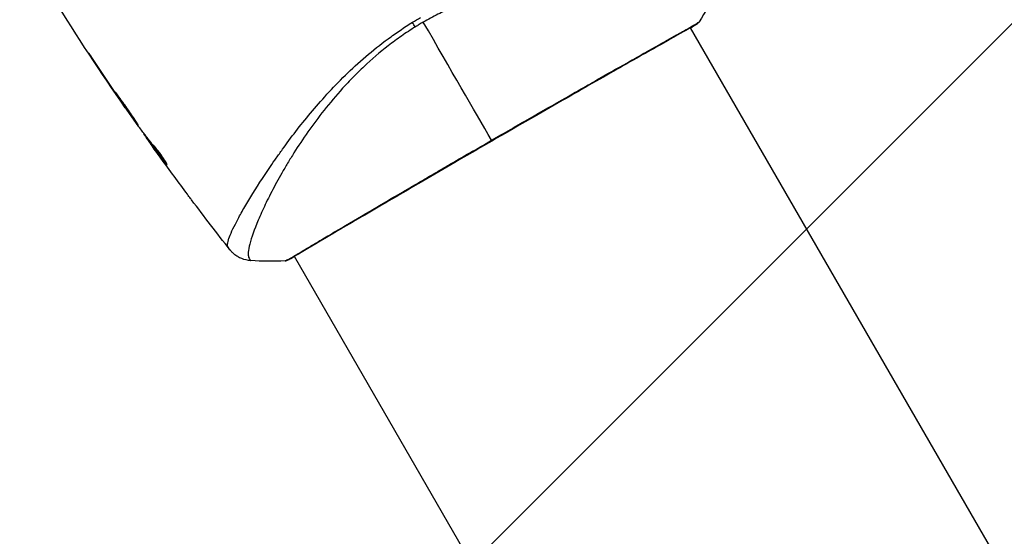
# Model space of a CAD drawing. Units: millimetres. Extents: x -3130 to 4718, y -4389 to 4122.
# Drawn here: x 2 to 106, y 951 to 1005 of the extents above; entities that cross this region are included whole.
import ezdxf

# ---------------------------------------------------------------- set-up
doc = ezdxf.new("R2010")
doc.units = ezdxf.units.MM
doc.header["$LTSCALE"] = 20
doc.layers.add('2d', color=230, linetype='Continuous')
doc.layers.add('ASTMF3101-TrainingEnvelope_Hatch', color=222, linetype='Continuous')

msp = doc.modelspace()

# ---------------------------------------------------------------- hatches: boundary and pattern name
at = {"layer": 'ASTMF3101-TrainingEnvelope_Hatch'}
h = msp.add_hatch(dxfattribs=at)
h.set_pattern_fill('ANSI31', color=256, scale=100)
h.paths.add_polyline_path([(2038.03, 2346.38, 0.414214), (2019.73, 2414.68), (1081.31, 2956.48, 0.414214), (1013.01, 2938.18), (374.82, 1832.8), (149.01, 2223.9, 0.414214), (-192.49, 2315.41), (-971.92, 1865.41, 0.414214), (-1063.42, 1523.9), (-813.49, 1091), (-2164.8, 1091, 0.414214), (-2214.8, 1041), (-2214.8, 41, 0.414214), (-2164.8, -9), (-5.2, -9), (1074.59, -1879.24, 0.414214), (1142.89, -1897.54), (2008.91, -1397.54, 0.414214), (2027.21, -1329.24), (950.68, 535.38, 0.334354), (1006.03, 558.9)])

# ---------------------------------------------------------------- linework, layer by layer
at = {"layer": '2d'}
for p, q in [((72.73, 1004.32), (72.73, 1004.32)), ((145.84, 877.7), (72.76, 1004.27)), ((9.66, 1000.93), (9.64, 1000.91)), ((11.91, 997.54), (11.9, 997.53)), ((12.49, 996.69), (12.47, 996.68)), ((13.13, 995.78), (13.1, 995.76)), ((15.05, 993.11), (15, 993.08)), ((15.15, 992.97), (15.09, 992.94)), ((15.69, 992.27), (15.6, 992.22)), ((15.78, 992.15), (15.7, 992.1)), ((15.92, 991.76), (15.92, 991.76)), ((17.43, 989.97), (17.36, 989.93)), ((26.83, 987.23), (26.83, 987.23)), ((30.9, 980.17), (30.9, 980.17)), ((104.01, 853.55), (30.93, 980.12))]:
    msp.add_line(p, q, dxfattribs=at)
at = {"layer": '2d', "extrusion": (0, 0, -1)}
for centre, major_axis, ratio, start_param, end_param in [((43.06, 1005.6), (-1.58, 2.55), 0.044447, 4.227565, 4.433381), ((30.07, 980.2), (-0.209, 0.454), 0.994416, 2.852327, 3.141554)]:
    msp.add_ellipse(centre, major_axis=major_axis, ratio=ratio, start_param=start_param, end_param=end_param, dxfattribs=at)
at = {"layer": '2d'}
msp.add_ellipse((73.12, 1005.07), major_axis=(-0.267, 0.423), ratio=0.994441, start_param=3.141718, end_param=3.587639, dxfattribs=at)
for points, knots in [([(75.45, 1008.05), (75.45, 1008.05), (75.45, 1008.05), (75.45, 1008.07), (75.44, 1008.11), (75.39, 1008.2), (75.37, 1008.23), (75.34, 1008.3), (75.32, 1008.32), (75.29, 1008.38), (75.27, 1008.4), (75.15, 1008.53), (74.99, 1008.63), (74.66, 1008.78), (74.54, 1008.83), (74.26, 1008.92), (74.1, 1008.97), (73.26, 1009.2), (72.36, 1009.37), (70.72, 1009.57), (70.12, 1009.63), (68.83, 1009.73), (68.13, 1009.77), (65.93, 1009.85), (64.32, 1009.84), (61.71, 1009.7), (60.8, 1009.63), (59.38, 1009.48), (58.9, 1009.43), (57.93, 1009.3), (57.44, 1009.22), (55.96, 1008.98), (54.95, 1008.78), (53.41, 1008.41), (52.89, 1008.27), (51.84, 1007.97), (51.31, 1007.81), (49.72, 1007.29), (48.67, 1006.88), (47.11, 1006.19), (46.59, 1005.95), (45.56, 1005.43), (45.05, 1005.15), (44.54, 1004.86)], [0.16993444, 0.16993444, 0.16993444, 0.16993444, 0.17051597, 0.17051597, 0.17403725, 0.17403725, 0.17579789, 0.17579789, 0.17667821, 0.17667821, 0.17755853, 0.17755853, 0.18107982, 0.18107982, 0.18284046, 0.18284046, 0.1846011, 0.1846011, 0.19164367, 0.19164367, 0.19516496, 0.19516496, 0.19868624, 0.19868624, 0.20572881, 0.20572881, 0.2092501, 0.2092501, 0.21101074, 0.21101074, 0.21277138, 0.21277138, 0.21629267, 0.21629267, 0.21805331, 0.21805331, 0.21981395, 0.21981395, 0.22333524, 0.22333524, 0.22509588, 0.22509588, 0.22685652, 0.22685652, 0.22685652, 0.22685652]), ([(23.94, 981.09), (23.91, 981.12), (23.89, 981.17), (23.87, 981.29), (23.87, 981.36), (23.88, 981.51), (23.9, 981.6), (23.95, 981.79), (23.98, 981.9), (24.17, 982.47), (24.45, 983.08), (25.03, 984.18), (25.25, 984.59), (25.75, 985.46), (26.03, 985.92), (26.92, 987.39), (27.61, 988.46), (28.6, 989.91), (28.81, 990.21), (29.23, 990.81), (29.45, 991.12), (30.12, 992.05), (30.58, 992.68), (31.57, 993.95), (32.09, 994.6), (33.18, 995.91), (33.76, 996.57), (34.98, 997.91), (35.62, 998.58), (37, 999.92), (37.71, 1000.58), (39.21, 1001.87), (40, 1002.49), (41.23, 1003.4), (41.66, 1003.7), (42.51, 1004.28), (42.95, 1004.56), (43.39, 1004.84)], [-0.00000006, -0.00000006, -0.00000006, -0.00000006, 0.00155509, 0.00155509, 0.00311024, 0.00311024, 0.00466539, 0.00466539, 0.00622054, 0.00622054, 0.01244115, 0.01244115, 0.01555145, 0.01555145, 0.01866175, 0.01866175, 0.02488235, 0.02488235, 0.0264375, 0.0264375, 0.02799265, 0.02799265, 0.03110295, 0.03110295, 0.03421326, 0.03421326, 0.03732356, 0.03732356, 0.04043386, 0.04043386, 0.04354416, 0.04354416, 0.04665446, 0.04665446, 0.04820961, 0.04820961, 0.04976476, 0.04976476, 0.04976476, 0.04976476]), ([(43.7, 1004.36), (43.2, 1004.05), (42.72, 1003.73), (41.76, 1003.06), (41.3, 1002.72), (39.94, 1001.67), (39.09, 1000.94), (37.89, 999.81), (37.5, 999.43), (36.75, 998.66), (36.38, 998.27), (35.32, 997.1), (34.67, 996.33), (32.85, 994.02), (31.8, 992.52), (30.66, 990.69), (30.43, 990.33), (30.01, 989.62), (29.8, 989.27), (29.22, 988.25), (28.86, 987.59), (28.21, 986.34), (27.92, 985.74), (27.53, 984.89), (27.4, 984.62), (27.17, 984.09), (27.07, 983.83), (26.57, 982.61), (26.3, 981.81), (26.1, 980.88), (26.06, 980.62), (26.05, 980.31), (26.06, 980.21), (26.09, 980.06), (26.11, 979.99), (26.17, 979.89), (26.19, 979.85), (26.23, 979.78), (26.25, 979.76), (26.29, 979.7), (26.31, 979.68), (26.32, 979.68)], [0.00108513, 0.00108513, 0.00108513, 0.00108513, 0.00283845, 0.00283845, 0.00459176, 0.00459176, 0.0080984, 0.0080984, 0.00985172, 0.00985172, 0.01160504, 0.01160504, 0.01511167, 0.01511167, 0.02212494, 0.02212494, 0.02387826, 0.02387826, 0.02563158, 0.02563158, 0.02913822, 0.02913822, 0.03264485, 0.03264485, 0.03439817, 0.03439817, 0.03615149, 0.03615149, 0.04316476, 0.04316476, 0.0466714, 0.0466714, 0.04842471, 0.04842471, 0.05017803, 0.05017803, 0.05193135, 0.05193135, 0.05368467, 0.05368467, 0.05673284, 0.05673284, 0.05673284, 0.05673284]), ([(73.39, 1004.65), (73.36, 1004.64), (73.34, 1004.62), (73.21, 1004.54), (73.08, 1004.46), (72.43, 1004.08), (71.65, 1003.64), (69.41, 1002.38), (67.84, 1001.5), (64.25, 999.46), (62.2, 998.29), (57.86, 995.8), (55.51, 994.45), (50.82, 991.75), (48.43, 990.37), (43.91, 987.74), (41.72, 986.46), (37.83, 984.19), (36.08, 983.16), (33.24, 981.49), (32.12, 980.82), (30.99, 980.16), (30.7, 979.99), (30.44, 979.85), (30.39, 979.82), (30.34, 979.79), (30.32, 979.79), (30.27, 979.76), (30.24, 979.74), (30.21, 979.73), (30.2, 979.72), (30.2, 979.72)], [0, 0, 0, 0, 0.079186, 0.079186, 0.316987, 0.316987, 1.03639, 1.03639, 1.866693, 1.866693, 2.678234, 2.678234, 3.490515, 3.490515, 4.303406, 4.303406, 5.115089, 5.115089, 5.927843, 5.927843, 6.739687, 6.739687, 7.136474, 7.136474, 7.240132, 7.240132, 7.279464, 7.279464, 7.397503, 7.397503, 7.469809, 7.469809, 7.469809, 7.469809]), ([(51.74, 992.38), (52.41, 992.77), (53.07, 993.15), (54.08, 993.73), (54.41, 993.92), (55.08, 994.3), (55.41, 994.49), (57.05, 995.44), (58.34, 996.17), (60.21, 997.24), (60.82, 997.59), (62.04, 998.28), (62.62, 998.62), (64.33, 999.59), (65.4, 1000.19), (66.9, 1001.04), (67.38, 1001.31), (68.29, 1001.83), (68.73, 1002.07), (69.94, 1002.76), (70.66, 1003.16), (71.42, 1003.59), (71.57, 1003.67), (71.85, 1003.82), (71.98, 1003.9), (72.35, 1004.11), (72.57, 1004.23), (72.95, 1004.45), (73.11, 1004.54), (73.37, 1004.7), (73.47, 1004.76), (73.54, 1004.81)], [0.1191637, 0.1191637, 0.1191637, 0.1191637, 0.12148322, 0.12148322, 0.12264298, 0.12264298, 0.12380274, 0.12380274, 0.12844178, 0.12844178, 0.1307613, 0.1307613, 0.13308082, 0.13308082, 0.13771986, 0.13771986, 0.14003938, 0.14003938, 0.1423589, 0.1423589, 0.14699794, 0.14699794, 0.1481577, 0.1481577, 0.14931746, 0.14931746, 0.15163698, 0.15163698, 0.1539565, 0.1539565, 0.15627602, 0.15627602, 0.15627602, 0.15627602]), ([(73.66, 1004.88), (73.65, 1004.86), (73.64, 1004.84), (73.62, 1004.82), (73.61, 1004.81), (73.59, 1004.79), (73.58, 1004.78), (73.57, 1004.77), (73.56, 1004.76), (73.53, 1004.74), (73.52, 1004.73), (73.46, 1004.69), (73.4, 1004.64), (73.18, 1004.49), (73, 1004.38), (72.78, 1004.24)], [0, 0, 0, 0, 0.0088443, 0.0088443, 0.0176685, 0.0176685, 0.029837, 0.029837, 0.0544416, 0.0544416, 0.1281323, 0.1281323, 0.3492845, 0.3492845, 0.6475725, 0.6475725, 0.6475725, 0.6475725]), ([(73.47, 1004.7), (73.47, 1004.7), (73.47, 1004.7), (73.45, 1004.69), (73.42, 1004.67), (73.39, 1004.65)], [0.1447439, 0.1447439, 0.1447439, 0.1447439, 0.1884014, 0.1884014, 0.3148393, 0.3148393, 0.3148393, 0.3148393]), ([(73.54, 1004.81), (73.62, 1004.86), (73.66, 1004.88), (73.66, 1004.88), (73.66, 1004.88), (73.66, 1004.88)], [0.156276015, 0.156276015, 0.156276015, 0.156276015, 0.158920015, 0.158920015, 0.159055401, 0.159055401, 0.159055401, 0.159055401]), ([(10.24, 1000.06), (10.15, 1000.2), (10.05, 1000.34), (9.9, 1000.57), (9.85, 1000.64), (9.75, 1000.79), (9.7, 1000.86), (9.57, 1001.07), (9.48, 1001.19), (9.34, 1001.4), (9.28, 1001.49), (9.23, 1001.57), (9.21, 1001.59), (9.19, 1001.62), (9.18, 1001.63), (9.18, 1001.62), (9.19, 1001.62), (9.21, 1001.59), (9.22, 1001.57), (9.31, 1001.42), (9.46, 1001.19), (9.64, 1000.91)], [0, 0, 0, 0, 0.000535151, 0.000535151, 0.000802726, 0.000802726, 0.001070302, 0.001070302, 0.001605452, 0.001605452, 0.002140603, 0.002140603, 0.002408178, 0.002408178, 0.002675754, 0.002675754, 0.002943329, 0.002943329, 0.003210905, 0.003210905, 0.004281206, 0.004281206, 0.004281206, 0.004281206]), ([(12.05, 997.45), (12.04, 997.45), (12.05, 997.44), (12.08, 997.39), (12.1, 997.35), (12.18, 997.22), (12.26, 997.09), (12.43, 996.85), (12.49, 996.76), (12.61, 996.56), (12.68, 996.46), (12.82, 996.25), (12.9, 996.14), (13.05, 995.92), (13.13, 995.81), (13.29, 995.58), (13.37, 995.47), (13.52, 995.25), (13.6, 995.14), (13.74, 994.93), (13.81, 994.83), (13.95, 994.64), (14.01, 994.56), (14.13, 994.4), (14.18, 994.33), (14.27, 994.2), (14.31, 994.15), (14.41, 994.03), (14.44, 993.98), (14.45, 993.98)], [0.006580502, 0.006580502, 0.006580502, 0.006580502, 0.006991683, 0.006991683, 0.007402865, 0.007402865, 0.008225229, 0.008225229, 0.008636411, 0.008636411, 0.009047592, 0.009047592, 0.009458774, 0.009458774, 0.009869956, 0.009869956, 0.010281138, 0.010281138, 0.010692319, 0.010692319, 0.011103501, 0.011103501, 0.011514683, 0.011514683, 0.011925865, 0.011925865, 0.012337047, 0.012337047, 0.01315941, 0.01315941, 0.01315941, 0.01315941]), ([(14.45, 993.98), (14.45, 993.99), (14.44, 994), (14.42, 994.05), (14.4, 994.08), (14.34, 994.17), (14.3, 994.22), (14.22, 994.35), (14.17, 994.43), (14.01, 994.67), (13.88, 994.87), (13.6, 995.29), (13.44, 995.52), (13.21, 995.85), (13.13, 995.97), (12.97, 996.19), (12.89, 996.29), (12.74, 996.5), (12.67, 996.6), (12.54, 996.79), (12.48, 996.87), (12.36, 997.03), (12.31, 997.11), (12.22, 997.23), (12.18, 997.28), (12.12, 997.37), (12.09, 997.4), (12.06, 997.44), (12.05, 997.45), (12.05, 997.45)], [0, 0, 0, 0, 0.000411281, 0.000411281, 0.000822563, 0.000822563, 0.001233844, 0.001233844, 0.001645125, 0.001645125, 0.002467688, 0.002467688, 0.003290251, 0.003290251, 0.003701532, 0.003701532, 0.004112814, 0.004112814, 0.004524095, 0.004524095, 0.004935376, 0.004935376, 0.005346658, 0.005346658, 0.005757939, 0.005757939, 0.00616922, 0.00616922, 0.006580502, 0.006580502, 0.006580502, 0.006580502]), ([(12.47, 996.68), (12.57, 996.54), (12.66, 996.41), (12.81, 996.18), (12.88, 996.09), (12.99, 995.93), (13.03, 995.87), (13.09, 995.78), (13.1, 995.76), (13.1, 995.76)], [0, 0, 0, 0, 0.000629883, 0.000629883, 0.001259766, 0.001259766, 0.001889648, 0.001889648, 0.002519531, 0.002519531, 0.002519531, 0.002519531]), ([(15.99, 991.92), (15.86, 992.06), (15.74, 992.21), (15.51, 992.5), (15.4, 992.65), (15.06, 993.1), (14.83, 993.39), (14.6, 993.69)], [0, 0, 0, 0, 0.001186164, 0.001186164, 0.002372329, 0.002372329, 0.004744657, 0.004744657, 0.004744657, 0.004744657]), ([(15.09, 992.94), (15.11, 992.91), (15.15, 992.85), (15.25, 992.71), (15.31, 992.62), (15.53, 992.3), (15.72, 992.04), (15.92, 991.76)], [0, 0, 0, 0, 0.000502189, 0.000502189, 0.001004378, 0.001004378, 0.002008757, 0.002008757, 0.002008757, 0.002008757]), ([(15.8, 991.93), (15.75, 992.01), (15.71, 992.07), (15.64, 992.17), (15.62, 992.2), (15.59, 992.24), (15.62, 992.21), (15.7, 992.1)], [0, 0, 0, 0, 0.00040527, 0.00040527, 0.000810539, 0.000810539, 0.001621079, 0.001621079, 0.001621079, 0.001621079]), ([(15.7, 992.1), (15.97, 991.74), (16.24, 991.37), (16.66, 990.83), (16.8, 990.65), (17.08, 990.29), (17.22, 990.1), (17.36, 989.93)], [0, 0, 0, 0, 0.002943213, 0.002943213, 0.004414819, 0.004414819, 0.005886426, 0.005886426, 0.005886426, 0.005886426]), ([(17.35, 990.1), (17.24, 990.24), (17.13, 990.38), (16.89, 990.7), (16.75, 990.88), (16.33, 991.42), (16.05, 991.79), (15.78, 992.15)], [0.000338811, 0.000338811, 0.000338811, 0.000338811, 0.001471609, 0.001471609, 0.002943218, 0.002943218, 0.005886436, 0.005886436, 0.005886436, 0.005886436]), ([(16.83, 990.5), (16.63, 990.77), (16.44, 991.03), (16.09, 991.53), (15.94, 991.74), (15.8, 991.93)], [0, 0, 0, 0, 0.00101414, 0.00101414, 0.002028279, 0.002028279, 0.002028279, 0.002028279]), ([(17.48, 989.82), (17.49, 989.82), (17.48, 989.85), (17.44, 989.94), (17.41, 990), (17.31, 990.16), (17.25, 990.26), (17.11, 990.47), (17.03, 990.59), (16.87, 990.83), (16.78, 990.96), (16.59, 991.2), (16.5, 991.31), (16.33, 991.53), (16.25, 991.63), (16.11, 991.8), (16.04, 991.87), (15.99, 991.92)], [0.000653992, 0.000653992, 0.000653992, 0.000653992, 0.001105677, 0.001105677, 0.001557361, 0.001557361, 0.002009045, 0.002009045, 0.002460729, 0.002460729, 0.002912414, 0.002912414, 0.003364098, 0.003364098, 0.003815782, 0.003815782, 0.004267466, 0.004267466, 0.004267466, 0.004267466]), ([(29.96, 979.65), (29.96, 979.65), (29.96, 979.65), (29.95, 979.65), (30, 979.67), (30.16, 979.76), (30.29, 979.82), (30.61, 980), (30.81, 980.11), (31.16, 980.32), (31.29, 980.4), (31.56, 980.56), (31.71, 980.65), (32.17, 980.92), (32.51, 981.12), (33.26, 981.57), (33.67, 981.82), (34.56, 982.34), (35.05, 982.63), (36.57, 983.53), (37.69, 984.19), (39.23, 985.09), (39.54, 985.28), (40.18, 985.65), (40.51, 985.85), (41.5, 986.43), (42.18, 986.82), (43.56, 987.63), (44.27, 988.04), (45.35, 988.68), (45.72, 988.89), (46.46, 989.32), (46.83, 989.54), (48.71, 990.63), (50.22, 991.5), (51.74, 992.38)], [0.07923749, 0.07923749, 0.07923749, 0.07923749, 0.07938588, 0.07938588, 0.08203774, 0.08203774, 0.08468959, 0.08468959, 0.08734145, 0.08734145, 0.08866737, 0.08866737, 0.0899933, 0.0899933, 0.09264516, 0.09264516, 0.09529701, 0.09529701, 0.09794886, 0.09794886, 0.10325257, 0.10325257, 0.1045785, 0.1045785, 0.10590443, 0.10590443, 0.10855628, 0.10855628, 0.11120814, 0.11120814, 0.11253406, 0.11253406, 0.11385999, 0.11385999, 0.1191637, 0.1191637, 0.1191637, 0.1191637]), ([(17.36, 989.93), (17.4, 989.89), (17.42, 989.86), (17.46, 989.82), (17.48, 989.82), (17.48, 989.82)], [0, 0, 0, 0, 0.0003269962, 0.0003269962, 0.0006539924, 0.0006539924, 0.0006539924, 0.0006539924]), ([(20.08, 986.09), (20.04, 986.14), (20, 986.19), (19.86, 986.38), (19.75, 986.53), (19.63, 986.68)], [0.0043831083, 0.0043831083, 0.0043831083, 0.0043831083, 0.0046081794, 0.0046081794, 0.0051931773, 0.0051931773, 0.0051931773, 0.0051931773]), ([(24.13, 980.82), (24.12, 980.83), (24.1, 980.86), (24.06, 980.92), (24.04, 980.95), (24.01, 980.99), (23.99, 981.01), (23.97, 981.05), (23.95, 981.07), (23.94, 981.09)], [0.005435117, 0.005435117, 0.005435117, 0.005435117, 0.008149875, 0.008149875, 0.009508197, 0.009508197, 0.010187358, 0.010187358, 0.01086652, 0.01086652, 0.01086652, 0.01086652]), ([(24.13, 980.82), (24.13, 980.82), (24.13, 980.82), (24.13, 980.82), (24.13, 980.82), (24.13, 980.82)], [0.005429455217, 0.005429455217, 0.005429455217, 0.005429455217, 0.0054332298, 0.0054332298, 0.005435116917, 0.005435116917, 0.005435116917, 0.005435116917]), ([(26.32, 979.68), (26, 979.7), (25.67, 979.77), (25.22, 979.95), (25.08, 980.02), (24.81, 980.18), (24.68, 980.28), (24.48, 980.45), (24.39, 980.53), (24.29, 980.63), (24.26, 980.66), (24.21, 980.72), (24.19, 980.75), (24.15, 980.79), (24.14, 980.81), (24.13, 980.82)], [0, 0, 0, 0, 0.0971851, 0.0971851, 0.1452694, 0.1452694, 0.1923029, 0.1923029, 0.228238, 0.228238, 0.2439373, 0.2439373, 0.2635728, 0.2635728, 0.2847725, 0.2847725, 0.2847725, 0.2847725]), ([(30.28, 979.75), (30.23, 979.73), (30.2, 979.71), (30.16, 979.69), (30.15, 979.69), (30.12, 979.68), (30.11, 979.68), (30.09, 979.67), (30.08, 979.66), (30.05, 979.66), (30.04, 979.65), (30, 979.65), (29.98, 979.65), (29.96, 979.65)], [0, 0, 0, 0, 0.1255639, 0.1255639, 0.1881372, 0.1881372, 0.2195206, 0.2195206, 0.2356823, 0.2356823, 0.2443442, 0.2443442, 0.2537028, 0.2537028, 0.2537028, 0.2537028])]:
    msp.add_open_spline(points, degree=3, knots=knots, dxfattribs=at)
for points in [[(75.45, 1008.05), (74.9, 1006.96), (74.31, 1005.91), (73.66, 1004.88)], [(13.08, 995.8), (10.48, 999.55), (7.98, 1003.37), (5.56, 1007.24)], [(43.39, 1004.84), (43.67, 1005.01), (43.96, 1005.18), (44.25, 1005.35)], [(44.54, 1004.86), (44.4, 1004.78), (44.12, 1004.61), (43.84, 1004.44), (43.7, 1004.36)], [(51.74, 992.38), (49.9, 995.56), (47.43, 999.85), (44.54, 1004.86)], [(73.66, 1004.88), (73.66, 1004.88), (73.66, 1004.88), (73.66, 1004.88)], [(9.64, 1000.91), (10.38, 999.78), (11.14, 998.65), (11.9, 997.53)], [(12.13, 997.22), (11.49, 998.16), (10.86, 999.11), (10.24, 1000.06)], [(11.9, 997.53), (12.1, 997.23), (12.29, 996.95), (12.47, 996.68)], [(12.29, 996.99), (12.24, 997.07), (12.18, 997.15), (12.13, 997.22)], [(12.54, 996.63), (12.46, 996.74), (12.37, 996.87), (12.29, 996.99)], [(14.51, 993.82), (13.85, 994.75), (13.19, 995.69), (12.54, 996.63)], [(14.6, 993.69), (14.58, 993.72), (14.55, 993.77), (14.51, 993.82)], [(15, 993.08), (15, 993.08), (15.03, 993.03), (15.09, 992.94)], [(15.04, 993.11), (15.05, 993.11), (15.05, 993.1), (15.04, 993.1)], [(15.68, 992.27), (15.63, 992.33), (15.59, 992.39), (15.55, 992.45)], [(15.78, 992.15), (15.77, 992.17), (15.76, 992.18), (15.75, 992.2)], [(15.92, 991.76), (16.13, 991.47), (16.34, 991.18), (16.55, 990.89)], [(19.63, 986.68), (18.69, 987.95), (17.75, 989.22), (16.83, 990.5)], [(17.34, 989.95), (17.34, 989.95), (17.34, 989.95), (17.34, 989.95)], [(24.12, 980.83), (22.76, 982.57), (21.41, 984.32), (20.08, 986.09)], [(26.32, 979.68), (26.32, 979.68), (26.32, 979.68), (26.32, 979.68)], [(29.96, 979.65), (28.74, 979.6), (27.53, 979.61), (26.32, 979.68)], [(30.95, 980.1), (30.64, 979.93), (30.41, 979.81), (30.28, 979.75)]]:
    msp.add_open_spline(points, degree=3, dxfattribs=at)

doc.saveas('drawing.dxf')
